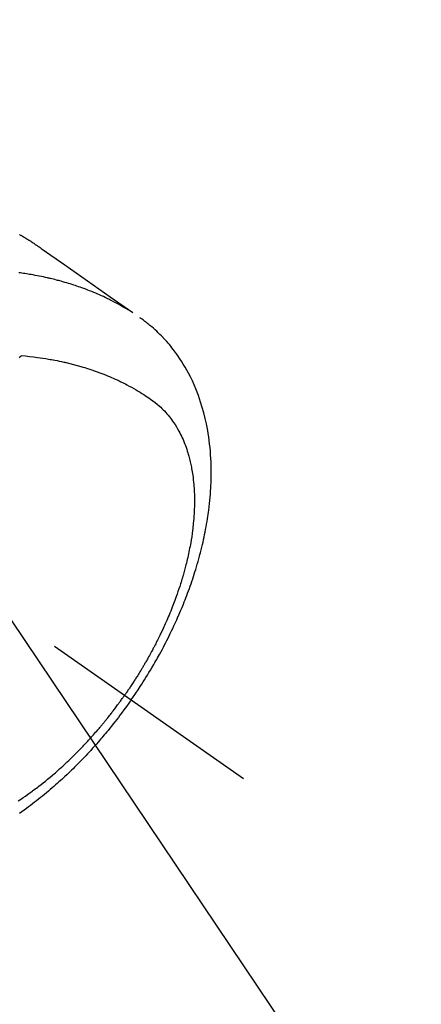
# Model space of a CAD drawing. Extents: x 56059 to 82181, y 210 to 8610.
# Drawn here: x 73729 to 73758, y 6753 to 6824 of the extents above; entities that cross this region are included whole.
import ezdxf

# ---------------------------------------------------------------- set-up
doc = ezdxf.new("R2010")
doc.units = 0
doc.header["$LTSCALE"] = 50
doc.header["$MEASUREMENT"] = 0
doc.linetypes.add('CENTER2', pattern=[1.125, 0.75, -0.125, 0.125, -0.125])
doc.linetypes.add('HIDDEN', pattern=[0.375, 0.25, -0.125])
doc.layers.get('0').update_dxf_attribs({"linetype": 'CONTINUOUS'})
doc.layers.add('150-機器', color=8, linetype='CONTINUOUS')
doc.layers.add('160-文字', color=254, linetype='CONTINUOUS')
doc.styles.add('KH001', font='txt')
doc.dimstyles.new('KH1xx030', dxfattribs={"dimscale": 30, "dimtxt": 2, "dimasz": 0.6, "dimexe": 0.3, "dimexo": 1.2, "dimgap": 0.5, "dimtad": 3, "dimdec": 1, "dimdsep": 46, "dimlunit": 6, "dimtxsty": 'KH001', "dimblk": 'DOT', "dimcen": 1, "dimdle": 1, "dimclrd": 256, "dimclre": 256, "dimclrt": 256, "dimadec": 0, "dimazin": 0, "dimtfac": 1, "dimtdec": 1, "dimtix": 1, "dimtmove": 2, "dimatfit": 3, "dimldrblk": 'CLOSEDBLANK', "dimfxl": 1, "dimtolj": 1, "dimtzin": 0, "dimlwd": -1, "dimlwe": -1, "dimarcsym": 0})

# ---------------------------------------------------------------- blocks, each defined once
blk = doc.blocks.new('_ClosedBlank')
at = {"color": 0, "linetype": 'ByBlock', "lineweight": -2}
for p, q in [((-1, 0.1667), (0, 0)), ((-1, 0.1667), (-1, -0.1667)), ((0, 0), (-1, -0.1667))]:
    blk.add_line(p, q, dxfattribs=at)
blk = doc.blocks.new('_Dot')
at = {"color": 0, "linetype": 'ByBlock', "lineweight": -2}
blk.add_line((-0.5, 0), (-1, 0), dxfattribs=at)
at = {"color": 0, "linetype": 'ByBlock', "const_width": 0.5}
blk.add_lwpolyline([(-0.25, 0, 1), (0.25, 0, 1)], format="xyb", close=True, dxfattribs=at)

msp = doc.modelspace()

# ---------------------------------------------------------------- linework, layer by layer
at = {"layer": '150-機器', "color": 13, "linetype": 'CENTER2'}
msp.add_line((73500.786, 6940.134), (73744.804, 6769.271), dxfattribs=at)
at = {"layer": '150-機器', "color": 13, "linetype": 'HIDDEN'}
for points in [[(73728.656, 6808.496), (73728.69, 6808.477), (73728.724, 6808.457), (73728.758, 6808.438), (73728.792, 6808.418), (73728.814, 6808.405), (73728.837, 6808.392), (73728.859, 6808.378), (73728.881, 6808.365), (73728.904, 6808.352), (73728.926, 6808.339), (73728.949, 6808.325), (73728.971, 6808.312), (73728.993, 6808.299), (73729.016, 6808.285), (73729.038, 6808.271), (73729.061, 6808.258), (73729.072, 6808.251), (73729.083, 6808.244), (73729.094, 6808.237), (73729.105, 6808.23), (73729.138, 6808.21), (73729.171, 6808.189), (73729.204, 6808.169), (73729.237, 6808.148), (73729.259, 6808.134), (73729.281, 6808.12), (73729.303, 6808.106), (73729.325, 6808.092), (73729.347, 6808.079), (73729.369, 6808.065), (73729.391, 6808.051), (73729.413, 6808.037), (73729.467, 6808.002), (73729.522, 6807.966), (73729.576, 6807.93), (73729.63, 6807.894), (73729.684, 6807.858), (73729.738, 6807.821), (73729.792, 6807.784), (73729.845, 6807.747), (73729.881, 6807.722), (73729.918, 6807.697), (73729.954, 6807.672), (73729.99, 6807.647), (73730.063, 6807.597), (73730.136, 6807.546), (73730.208, 6807.494), (73730.281, 6807.443), (73731.915, 6806.297), (73733.549, 6805.152), (73735.184, 6804.008), (73736.82, 6802.865)], [(73736.748, 6802.896), (73736.531, 6803.029), (73736.314, 6803.16), (73736.096, 6803.289), (73735.875, 6803.415), (73735.704, 6803.51), (73735.531, 6803.602), (73735.358, 6803.692), (73735.183, 6803.781), (73735.096, 6803.824), (73735.009, 6803.866), (73734.922, 6803.909), (73734.835, 6803.95), (73734.703, 6804.012), (73734.57, 6804.073), (73734.436, 6804.133), (73734.302, 6804.192), (73734.157, 6804.255), (73734.011, 6804.316), (73733.864, 6804.376), (73733.717, 6804.435), (73733.575, 6804.49), (73733.432, 6804.545), (73733.289, 6804.598), (73733.146, 6804.65), (73733.032, 6804.69), (73732.918, 6804.73), (73732.803, 6804.769), (73732.689, 6804.808), (73732.566, 6804.848), (73732.443, 6804.888), (73732.319, 6804.926), (73732.196, 6804.964), (73732.06, 6805.005), (73731.924, 6805.045), (73731.788, 6805.084), (73731.651, 6805.122), (73731.568, 6805.145), (73731.484, 6805.167), (73731.4, 6805.189), (73731.317, 6805.211), (73731.21, 6805.238), (73731.104, 6805.265), (73730.997, 6805.291), (73730.89, 6805.317), (73730.839, 6805.329), (73730.787, 6805.341), (73730.735, 6805.353), (73730.683, 6805.365), (73730.533, 6805.398), (73730.383, 6805.431), (73730.232, 6805.462), (73730.082, 6805.492), (73729.937, 6805.521), (73729.792, 6805.548), (73729.647, 6805.575), (73729.502, 6805.6), (73729.386, 6805.62), (73729.27, 6805.639), (73729.154, 6805.657), (73729.038, 6805.675), (73728.933, 6805.691), (73728.828, 6805.706), (73728.723, 6805.722), (73728.617, 6805.736)], [(73736.707, 6774.94), (73736.874, 6775.183), (73737.039, 6775.426), (73737.204, 6775.67), (73737.367, 6775.915), (73737.471, 6776.076), (73737.575, 6776.237), (73737.677, 6776.399), (73737.779, 6776.562), (73737.886, 6776.735), (73737.992, 6776.908), (73738.097, 6777.082), (73738.201, 6777.256), (73738.274, 6777.38), (73738.346, 6777.503), (73738.418, 6777.627), (73738.489, 6777.751), (73738.554, 6777.865), (73738.618, 6777.979), (73738.681, 6778.094), (73738.745, 6778.209), (73738.841, 6778.386), (73738.937, 6778.563), (73739.032, 6778.741), (73739.126, 6778.92), (73739.207, 6779.077), (73739.288, 6779.235), (73739.368, 6779.393), (73739.448, 6779.551), (73739.536, 6779.731), (73739.623, 6779.911), (73739.709, 6780.092), (73739.794, 6780.273), (73739.863, 6780.422), (73739.931, 6780.571), (73739.999, 6780.72), (73740.065, 6780.87), (73740.172, 6781.115), (73740.278, 6781.361), (73740.381, 6781.607), (73740.482, 6781.855), (73740.542, 6782.005), (73740.602, 6782.155), (73740.661, 6782.306), (73740.718, 6782.457), (73740.783, 6782.628), (73740.847, 6782.8), (73740.909, 6782.973), (73740.971, 6783.146), (73741.031, 6783.318), (73741.09, 6783.49), (73741.148, 6783.662), (73741.205, 6783.835), (73741.261, 6784.007), (73741.315, 6784.179), (73741.369, 6784.351), (73741.421, 6784.524), (73741.478, 6784.717), (73741.534, 6784.911), (73741.588, 6785.105), (73741.641, 6785.299), (73741.672, 6785.417), (73741.703, 6785.535), (73741.733, 6785.654), (73741.763, 6785.772), (73741.807, 6785.954), (73741.851, 6786.136), (73741.893, 6786.319), (73741.934, 6786.501), (73741.973, 6786.683), (73742.011, 6786.864), (73742.048, 6787.045), (73742.083, 6787.227), (73742.118, 6787.418), (73742.152, 6787.61), (73742.184, 6787.801), (73742.215, 6787.993), (73742.239, 6788.152), (73742.262, 6788.311), (73742.284, 6788.47), (73742.306, 6788.629), (73742.334, 6788.859), (73742.361, 6789.09), (73742.385, 6789.322), (73742.406, 6789.553), (73742.424, 6789.772), (73742.439, 6789.99), (73742.453, 6790.209), (73742.464, 6790.428), (73742.47, 6790.562), (73742.474, 6790.697), (73742.478, 6790.831), (73742.482, 6790.965), (73742.484, 6791.18), (73742.485, 6791.395), (73742.483, 6791.61), (73742.478, 6791.824), (73742.47, 6792.087), (73742.458, 6792.35), (73742.442, 6792.612), (73742.422, 6792.874), (73742.399, 6793.132), (73742.372, 6793.39), (73742.341, 6793.647), (73742.306, 6793.904), (73742.27, 6794.138), (73742.23, 6794.372), (73742.188, 6794.604), (73742.141, 6794.836), (73742.053, 6795.236), (73741.954, 6795.632), (73741.844, 6796.026), (73741.724, 6796.417), (73741.644, 6796.655), (73741.56, 6796.891), (73741.471, 6797.125), (73741.378, 6797.358), (73741.255, 6797.649), (73741.124, 6797.937), (73740.987, 6798.221), (73740.842, 6798.502), (73740.724, 6798.72), (73740.601, 6798.936), (73740.473, 6799.148), (73740.341, 6799.359), (73740.221, 6799.542), (73740.098, 6799.722), (73739.972, 6799.901), (73739.842, 6800.077), (73739.75, 6800.198), (73739.656, 6800.317), (73739.561, 6800.435), (73739.464, 6800.552), (73739.372, 6800.661), (73739.278, 6800.768), (73739.182, 6800.874), (73739.086, 6800.979), (73739.067, 6801), (73739.047, 6801.02), (73739.028, 6801.041), (73739.008, 6801.061), (73738.896, 6801.178), (73738.783, 6801.293), (73738.668, 6801.406), (73738.551, 6801.518), (73738.433, 6801.628), (73738.314, 6801.736), (73738.192, 6801.842), (73738.069, 6801.945), (73737.996, 6802.006), (73737.921, 6802.065), (73737.847, 6802.123), (73737.771, 6802.181), (73737.703, 6802.232), (73737.634, 6802.282), (73737.565, 6802.332), (73737.495, 6802.381), (73737.456, 6802.408), (73737.417, 6802.435), (73737.378, 6802.462), (73737.339, 6802.488)], [(73728.648, 6799.611), (73728.703, 6799.668), (73728.758, 6799.726), (73728.768, 6799.736), (73728.778, 6799.746), (73728.788, 6799.757), (73728.798, 6799.767)], [(73728.798, 6799.767), (73729.086, 6799.737), (73729.375, 6799.706), (73729.663, 6799.673), (73729.951, 6799.637), (73730.15, 6799.609), (73730.348, 6799.579), (73730.547, 6799.547), (73730.745, 6799.514), (73730.859, 6799.494), (73730.973, 6799.473), (73731.088, 6799.452), (73731.202, 6799.43), (73731.362, 6799.399), (73731.523, 6799.366), (73731.684, 6799.332), (73731.844, 6799.297), (73731.887, 6799.287), (73731.93, 6799.278), (73731.973, 6799.268), (73732.016, 6799.258), (73732.285, 6799.192), (73732.554, 6799.124), (73732.822, 6799.053), (73733.09, 6798.978), (73733.226, 6798.938), (73733.362, 6798.897), (73733.498, 6798.855), (73733.634, 6798.812), (73733.738, 6798.778), (73733.842, 6798.743), (73733.946, 6798.708), (73734.049, 6798.672), (73734.253, 6798.6), (73734.457, 6798.526), (73734.659, 6798.449), (73734.86, 6798.37), (73735.002, 6798.312), (73735.143, 6798.253), (73735.283, 6798.193), (73735.423, 6798.132), (73735.561, 6798.07), (73735.698, 6798.007), (73735.835, 6797.943), (73735.972, 6797.877), (73736.08, 6797.825), (73736.187, 6797.771), (73736.294, 6797.717), (73736.4, 6797.662), (73736.571, 6797.571), (73736.74, 6797.479), (73736.908, 6797.385), (73737.075, 6797.289), (73737.214, 6797.206), (73737.353, 6797.123), (73737.49, 6797.037), (73737.627, 6796.951), (73737.75, 6796.872), (73737.871, 6796.792), (73737.992, 6796.71), (73738.112, 6796.627), (73738.276, 6796.509), (73738.437, 6796.386), (73738.594, 6796.258), (73738.748, 6796.126), (73738.841, 6796.041), (73738.932, 6795.954), (73739.022, 6795.864), (73739.109, 6795.773), (73739.202, 6795.673), (73739.293, 6795.57), (73739.381, 6795.466), (73739.467, 6795.359), (73739.547, 6795.257), (73739.625, 6795.153), (73739.701, 6795.048), (73739.775, 6794.942), (73739.874, 6794.792), (73739.969, 6794.639), (73740.061, 6794.484), (73740.148, 6794.327), (73740.212, 6794.207), (73740.274, 6794.086), (73740.333, 6793.964), (73740.391, 6793.841), (73740.452, 6793.704), (73740.51, 6793.567), (73740.566, 6793.428), (73740.619, 6793.289), (73740.668, 6793.154), (73740.715, 6793.019), (73740.76, 6792.882), (73740.802, 6792.745), (73740.826, 6792.665), (73740.85, 6792.585), (73740.872, 6792.505), (73740.894, 6792.424), (73740.921, 6792.322), (73740.947, 6792.219), (73740.971, 6792.115), (73740.995, 6792.012), (73741.016, 6791.917), (73741.035, 6791.821), (73741.054, 6791.726), (73741.072, 6791.63), (73741.094, 6791.51), (73741.114, 6791.391), (73741.133, 6791.271), (73741.15, 6791.15), (73741.173, 6790.982), (73741.193, 6790.814), (73741.211, 6790.645), (73741.227, 6790.476), (73741.238, 6790.337), (73741.248, 6790.197), (73741.256, 6790.058), (73741.263, 6789.918), (73741.269, 6789.764), (73741.273, 6789.609), (73741.276, 6789.455), (73741.277, 6789.3), (73741.276, 6789.154), (73741.275, 6789.008), (73741.271, 6788.861), (73741.267, 6788.715), (73741.263, 6788.629), (73741.26, 6788.542), (73741.255, 6788.455), (73741.251, 6788.369), (73741.239, 6788.193), (73741.226, 6788.017), (73741.211, 6787.841), (73741.195, 6787.665), (73741.182, 6787.537), (73741.168, 6787.409), (73741.153, 6787.281), (73741.137, 6787.153), (73741.107, 6786.931), (73741.075, 6786.71), (73741.041, 6786.489), (73741.004, 6786.269), (73740.98, 6786.136), (73740.956, 6786.004), (73740.93, 6785.872), (73740.904, 6785.74), (73740.877, 6785.607), (73740.848, 6785.474), (73740.819, 6785.341), (73740.79, 6785.208), (73740.758, 6785.073), (73740.726, 6784.939), (73740.694, 6784.805), (73740.66, 6784.67), (73740.611, 6784.48), (73740.561, 6784.29), (73740.509, 6784.101), (73740.454, 6783.912), (73740.442, 6783.871), (73740.43, 6783.831), (73740.418, 6783.79), (73740.406, 6783.749), (73740.373, 6783.64), (73740.34, 6783.531), (73740.306, 6783.422), (73740.272, 6783.313), (73740.212, 6783.125), (73740.15, 6782.938), (73740.087, 6782.751), (73740.022, 6782.564), (73739.939, 6782.331), (73739.853, 6782.099), (73739.766, 6781.867), (73739.676, 6781.636), (73739.619, 6781.492), (73739.561, 6781.348), (73739.503, 6781.205), (73739.443, 6781.061), (73739.387, 6780.929), (73739.33, 6780.796), (73739.273, 6780.663), (73739.214, 6780.531), (73739.165, 6780.421), (73739.115, 6780.31), (73739.065, 6780.2), (73739.015, 6780.089), (73738.937, 6779.924), (73738.859, 6779.759), (73738.779, 6779.594), (73738.699, 6779.43), (73738.655, 6779.342), (73738.612, 6779.254), (73738.568, 6779.166), (73738.523, 6779.078), (73738.479, 6778.991), (73738.434, 6778.903), (73738.388, 6778.816), (73738.343, 6778.728), (73738.308, 6778.663), (73738.274, 6778.597), (73738.239, 6778.532), (73738.204, 6778.467), (73738.186, 6778.435), (73738.169, 6778.404), (73738.152, 6778.372), (73738.135, 6778.341), (73738.081, 6778.242), (73738.027, 6778.143), (73737.972, 6778.044), (73737.917, 6777.946), (73737.88, 6777.881), (73737.843, 6777.816), (73737.806, 6777.751), (73737.769, 6777.686), (73737.738, 6777.633), (73737.707, 6777.579), (73737.676, 6777.525), (73737.644, 6777.472), (73737.613, 6777.418), (73737.581, 6777.364), (73737.55, 6777.31), (73737.518, 6777.257), (73737.486, 6777.203), (73737.454, 6777.15), (73737.422, 6777.096), (73737.389, 6777.043), (73737.337, 6776.957), (73737.285, 6776.872), (73737.233, 6776.787), (73737.18, 6776.702), (73737.14, 6776.639), (73737.1, 6776.575), (73737.059, 6776.512), (73737.019, 6776.448), (73736.979, 6776.385), (73736.938, 6776.322), (73736.898, 6776.259), (73736.857, 6776.196), (73736.809, 6776.122), (73736.761, 6776.049), (73736.713, 6775.976), (73736.664, 6775.903), (73736.629, 6775.851), (73736.594, 6775.799), (73736.56, 6775.747), (73736.525, 6775.695), (73736.482, 6775.633), (73736.44, 6775.57), (73736.398, 6775.508), (73736.355, 6775.446), (73736.325, 6775.402), (73736.294, 6775.359), (73736.264, 6775.315), (73736.233, 6775.272)], [(73728.57, 6767.667), (73728.686, 6767.743), (73728.801, 6767.82), (73728.915, 6767.897), (73729.077, 6768.008), (73729.239, 6768.12), (73729.399, 6768.234), (73729.557, 6768.35), (73729.592, 6768.375), (73729.626, 6768.4), (73729.66, 6768.426), (73729.694, 6768.451), (73729.786, 6768.52), (73729.877, 6768.588), (73729.968, 6768.657), (73730.058, 6768.726), (73730.214, 6768.847), (73730.369, 6768.969), (73730.523, 6769.093), (73730.676, 6769.217), (73730.867, 6769.375), (73731.056, 6769.535), (73731.244, 6769.696), (73731.43, 6769.859), (73731.546, 6769.962), (73731.662, 6770.066), (73731.776, 6770.17), (73731.89, 6770.275), (73731.996, 6770.373), (73732.101, 6770.472), (73732.206, 6770.572), (73732.31, 6770.671), (73732.398, 6770.756), (73732.485, 6770.84), (73732.571, 6770.925), (73732.657, 6771.01), (73732.787, 6771.14), (73732.915, 6771.27), (73733.042, 6771.401), (73733.169, 6771.532), (73733.237, 6771.603), (73733.305, 6771.675), (73733.372, 6771.746), (73733.44, 6771.818), (73733.507, 6771.89), (73733.574, 6771.962), (73733.64, 6772.034), (73733.707, 6772.107), (73733.756, 6772.162), (73733.806, 6772.217), (73733.855, 6772.272), (73733.905, 6772.327), (73733.929, 6772.354), (73733.952, 6772.381), (73733.976, 6772.408), (73734, 6772.435), (73734.074, 6772.52), (73734.149, 6772.605), (73734.223, 6772.69), (73734.296, 6772.775), (73734.345, 6772.832), (73734.393, 6772.889), (73734.441, 6772.946), (73734.49, 6773.003), (73734.529, 6773.05), (73734.569, 6773.098), (73734.609, 6773.146), (73734.649, 6773.193), (73734.688, 6773.241), (73734.728, 6773.289), (73734.768, 6773.337), (73734.807, 6773.385), (73734.847, 6773.434), (73734.886, 6773.482), (73734.925, 6773.531), (73734.964, 6773.58), (73735.027, 6773.658), (73735.089, 6773.736), (73735.151, 6773.814), (73735.213, 6773.893), (73735.259, 6773.952), (73735.305, 6774.012), (73735.351, 6774.071), (73735.396, 6774.131), (73735.442, 6774.19), (73735.488, 6774.25), (73735.533, 6774.31), (73735.578, 6774.37), (73735.631, 6774.44), (73735.683, 6774.51), (73735.735, 6774.58), (73735.787, 6774.651), (73735.824, 6774.701), (73735.861, 6774.752), (73735.898, 6774.802), (73735.935, 6774.853), (73735.979, 6774.914), (73736.023, 6774.975), (73736.067, 6775.036), (73736.111, 6775.098), (73736.142, 6775.141), (73736.172, 6775.185), (73736.203, 6775.228), (73736.233, 6775.272)], [(73736.707, 6774.94), (73736.536, 6774.7), (73736.364, 6774.461), (73736.191, 6774.223), (73736.016, 6773.986), (73735.901, 6773.833), (73735.785, 6773.681), (73735.668, 6773.529), (73735.55, 6773.378), (73735.424, 6773.218), (73735.297, 6773.059), (73735.17, 6772.901), (73735.041, 6772.744), (73734.95, 6772.633), (73734.859, 6772.523), (73734.767, 6772.413), (73734.675, 6772.304), (73734.59, 6772.204), (73734.504, 6772.105), (73734.419, 6772.006), (73734.332, 6771.907), (73734.199, 6771.756), (73734.065, 6771.605), (73733.93, 6771.455), (73733.795, 6771.306), (73733.675, 6771.175), (73733.554, 6771.045), (73733.433, 6770.916), (73733.311, 6770.787), (73733.172, 6770.643), (73733.033, 6770.499), (73732.893, 6770.357), (73732.752, 6770.215), (73732.635, 6770.099), (73732.519, 6769.984), (73732.401, 6769.87), (73732.283, 6769.756), (73732.09, 6769.572), (73731.895, 6769.389), (73731.698, 6769.207), (73731.5, 6769.027), (73731.38, 6768.919), (73731.259, 6768.812), (73731.138, 6768.706), (73731.016, 6768.6), (73730.876, 6768.48), (73730.736, 6768.362), (73730.596, 6768.244), (73730.454, 6768.127), (73730.314, 6768.012), (73730.172, 6767.897), (73730.03, 6767.784), (73729.887, 6767.671), (73729.744, 6767.56), (73729.601, 6767.45), (73729.458, 6767.341), (73729.313, 6767.232), (73729.151, 6767.113), (73728.988, 6766.994), (73728.825, 6766.877), (73728.66, 6766.761)]]:
    msp.add_lwpolyline(points, dxfattribs=at)

# ---------------------------------------------------------------- leaders
at = {"layer": '160-文字', "annotation_type": 0, "has_hookline": 1, "hookline_direction": 0}
for points, text_width in [([(72691.344, 6954.836), (73656.845, 5371.626), (73674.845, 5371.626)], 1240.203), ([(73380.793, 6947.323), (74320.002, 5901.678), (74338.002, 5901.678)], 963.959), ([(72961.433, 6946.44), (73774.136, 5626.725), (73792.136, 5626.725)], 1630.051)]:
    msp.add_leader(points, dimstyle='KH1xx030', override={"dimgap": 0.5, "dimtad": 1}, dxfattribs=dict(at, text_width=text_width))
at = {"layer": '160-文字'}
msp.add_leader([(73620.793, 6939.942), (74320.002, 5901.678)], dimstyle='KH1xx030', override={"dimgap": 0.5, "dimtad": 1}, dxfattribs=at)

doc.saveas('drawing.dxf')
